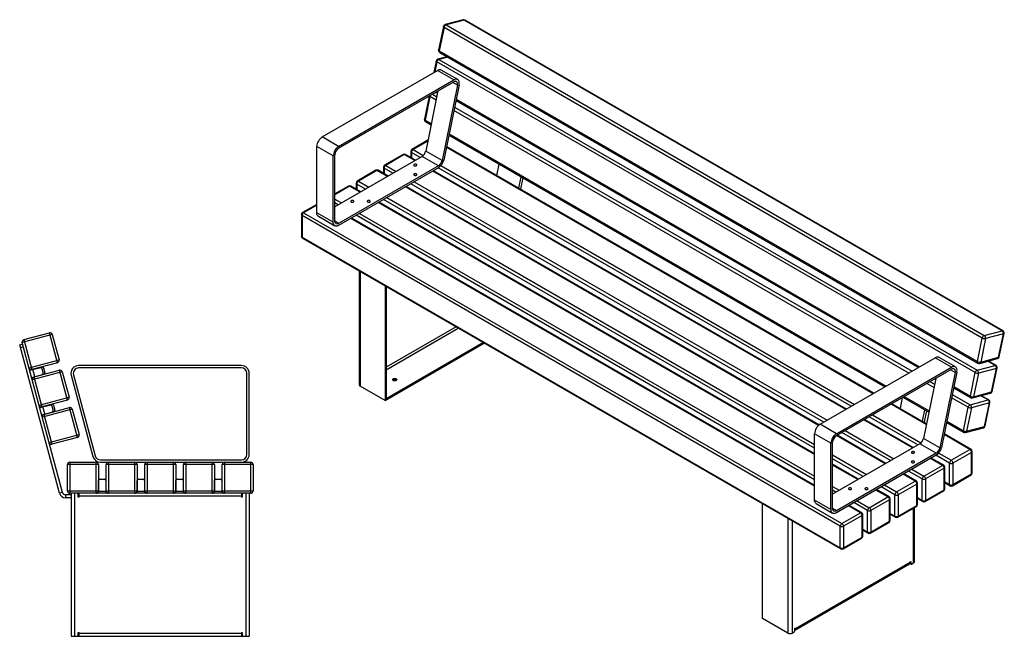
# Model space of a CAD drawing. Units: millimetres. Extents: x 5517 to 25288, y 1707 to 23252.
# Drawn here: x 16193 to 18739, y 12631 to 14225 of the extents above; entities that cross this region are included whole.
import ezdxf

# ---------------------------------------------------------------- set-up
doc = ezdxf.new("R2010")
doc.units = ezdxf.units.MM

# ---------------------------------------------------------------- blocks, each defined once
blk = doc.blocks.new('A$C9659')
at = {"color": 7, "linetype": 'Continuous', "lineweight": 25}
for p, q in [((-516, 332.6), (-593.3, 311.9)), ((-589, 319.3), (-523.3, 336.9)), ((-502.6, 259.6), (-523.3, 336.9)), ((-516, 332.6), (-498.4, 267)), ((-600, 306.2), (-592.3, 308.3)), ((-497.1, -77.9), (-600, 306.2)), ((-489.4, -75.9), (-593.3, 311.9)), ((-589, 319.3), (-568.3, 242)), ((-590.2, 300.6), (-598, 298.5)), ((-575.7, 246.3), (-498.4, 267)), ((-502.6, 259.6), (-568.3, 242)), ((-574, 240), (-542.1, 248.5)), ((-547.9, 247), (-574, 240)), ((-570.1, 241), (-570.1, 241)), ((-490.1, 236), (-567.4, 215.3)), ((-561.3, 223.7), (-566.3, 242)), ((-563.1, 222.7), (-497.5, 240.3)), ((-537.2, 230.2), (-542.8, 228.7)), ((-539.5, 234.7), (-541.8, 243.4)), ((-538.4, 246.4), (-535.1, 233.8)), ((-476.8, 163), (-497.5, 240.3)), ((-490.1, 236), (-472.5, 170.4)), ((-26.6, 252.2), (-447.6, 252.2)), ((-26.6, 246.2), (-447.6, 246.2)), ((-12.6, 22.2), (-12.6, 232.2)), ((-6.6, 22.2), (-6.6, 232.2)), ((-569.1, 221.6), (-543, 228.6)), ((-563.1, 222.7), (-542.4, 145.4)), ((-466.9, 227), (-410.6, 17)), ((-461.1, 228.6), (-404.8, 18.6)), ((-549.8, 149.7), (-472.5, 170.4)), ((-476.8, 163), (-542.4, 145.4)), ((-548.1, 143.4), (-516.2, 151.9)), ((-522, 150.4), (-548.1, 143.4)), ((-544.2, 144.4), (-544.2, 144.4)), ((-543.2, 125), (-517.1, 132)), ((-464.2, 139.5), (-541.5, 118.8)), ((-535.5, 127.1), (-540.4, 145.4)), ((-537.3, 126.1), (-471.6, 143.7)), ((-511.3, 133.6), (-516.9, 132.1)), ((-513.6, 138.1), (-515.9, 146.8)), ((-512.6, 149.8), (-509.2, 137.2)), ((-450.9, 66.4), (-471.6, 143.7)), ((-464.2, 139.5), (-446.6, 73.8)), ((-537.3, 126.1), (-516.6, 48.8)), ((-523.9, 53.1), (-446.6, 73.8)), ((-450.9, 66.4), (-516.6, 48.8)), ((-470.6, 2.2), (-470.6, -77.8)), ((-470.6, 2.2), (-402.6, 2.2)), ((-402.6, -77.8), (-402.6, 2.2)), ((-391.3, 8.2), (-26.6, 8.2)), ((-391.3, 2.2), (-2.6, 2.2)), ((-370.6, 2.2), (-370.6, -77.8)), ((-302.6, -77.8), (-302.6, 2.2)), ((-270.6, 2.2), (-270.6, -77.8)), ((-202.6, -77.8), (-202.6, 2.2)), ((-170.6, 2.2), (-170.6, -77.8)), ((-102.6, -77.8), (-102.6, 2.2)), ((-70.6, 2.2), (-70.6, -77.8)), ((-2.6, -77.8), (-2.6, 2.2)), ((-396.6, -3.8), (-476.6, -3.8)), ((-476.6, -71.8), (-476.6, -3.8)), ((-396.6, -3.8), (-396.6, -71.8)), ((-296.6, -3.8), (-376.6, -3.8)), ((-376.6, -71.8), (-376.6, -3.8)), ((-296.6, -3.8), (-296.6, -71.8)), ((-196.6, -3.8), (-276.6, -3.8)), ((-276.6, -71.8), (-276.6, -3.8)), ((-196.6, -3.8), (-196.6, -71.8)), ((-96.6, -3.8), (-176.6, -3.8)), ((-176.6, -71.8), (-176.6, -3.8)), ((-96.6, -3.8), (-96.6, -71.8)), ((3.4, -3.8), (-76.6, -3.8)), ((-76.6, -71.8), (-76.6, -3.8)), ((3.4, -3.8), (3.4, -71.8)), ((-396.1, -77.8), (-396.1, -44.8)), ((-393.1, -41.8), (-380.1, -41.8)), ((-377.1, -44.8), (-377.1, -77.8)), ((-296.1, -77.8), (-296.1, -44.8)), ((-293.1, -41.8), (-280.1, -41.8)), ((-277.1, -44.8), (-277.1, -77.8)), ((-196.1, -77.8), (-196.1, -44.8)), ((-193.1, -41.8), (-180.1, -41.8)), ((-177.1, -44.8), (-177.1, -77.8)), ((-96.1, -77.8), (-96.1, -44.8)), ((-93.1, -41.8), (-80.1, -41.8)), ((-77.1, -44.8), (-77.1, -77.8)), ((-489.4, -75.9), (-497.1, -77.9)), ((-476.6, -71.8), (-396.6, -71.8)), ((-377.1, -73.8), (-396.1, -73.8)), ((-376.6, -71.8), (-296.6, -71.8)), ((-277.1, -73.8), (-296.1, -73.8)), ((-276.6, -71.8), (-196.6, -71.8)), ((-177.1, -73.8), (-196.1, -73.8)), ((-176.6, -71.8), (-96.6, -71.8)), ((-77.1, -73.8), (-96.1, -73.8)), ((-76.6, -71.8), (3.4, -71.8)), ((-481.6, -81.8), (-481.6, -89.8)), ((-466.6, -81.8), (-481.6, -81.8)), ((-466.6, -89.8), (-481.6, -89.8)), ((-2.6, -77.8), (-470.6, -77.8)), ((-466.6, -77.8), (-466.6, -447.8)), ((-458.6, -77.8), (-458.6, -447.8)), ((-448.6, -87.8), (-448.6, -80.8)), ((-446.6, -81.8), (-448.6, -81.8)), ((-446.6, -87.8), (-448.6, -87.8)), ((-446.6, -87.8), (-446.6, -77.8)), ((-26.6, -85.8), (-446.6, -85.8)), ((-26.6, -77.8), (-26.6, -87.8)), ((-24.6, -81.8), (-26.6, -81.8)), ((-24.6, -87.8), (-26.6, -87.8)), ((-24.6, -80.8), (-24.6, -87.8)), ((-14.6, -447.8), (-14.6, -77.8)), ((-6.6, -77.8), (-6.6, -447.8)), ((-466.6, -447.8), (-6.6, -447.8)), ((-448.6, -437.8), (-446.6, -437.8)), ((-448.6, -444.8), (-448.6, -437.8)), ((-446.6, -443.8), (-448.6, -443.8)), ((-446.6, -447.8), (-446.6, -437.8)), ((-446.6, -439.8), (-26.6, -439.8)), ((-26.6, -437.8), (-24.6, -437.8)), ((-26.6, -437.8), (-26.6, -447.8)), ((-24.6, -443.8), (-26.6, -443.8)), ((-24.6, -437.8), (-24.6, -444.8))]:
    blk.add_line(p, q, dxfattribs=at)
for centre, radius, start, end in [((-521.8, 331.1), 6, 15, 105), ((-587.5, 313.5), 6, 105, 195), ((-504.2, 265.4), 6, 285, 15), ((-569.9, 247.8), 6, 195, 285), ((-546.6, 242.1), 5, 15, 105), ((-544.3, 233.4), 5, 285, 15), ((-541.3, 245.6), 3, 15, 105), ((-538, 233.1), 3, 285, 15), ((-495.9, 234.5), 6, 15, 105), ((-447.6, 232.2), 20, 90, 195), ((-447.6, 232.2), 14, 90, 195), ((-26.6, 232.2), 20, 0, 90), ((-26.6, 232.2), 14, 0, 90), ((-561.6, 216.9), 6, 105, 195), ((-478.3, 168.8), 6, 285, 15), ((-544, 151.2), 6, 195, 285), ((-520.7, 145.5), 5, 15, 105), ((-518.4, 136.8), 5, 285, 15), ((-515.5, 149), 3, 15, 105), ((-512.1, 136.5), 3, 285, 15), ((-470, 137.9), 6, 15, 105), ((-535.7, 120.3), 6, 105, 195), ((-518.1, 54.6), 6, 195, 285), ((-452.4, 72.2), 6, 285, 15), ((-470.6, -3.8), 6, 90, 180), ((-391.3, 22.2), 20, 195, 270), ((-391.3, 22.2), 14, 195, 270), ((-402.6, -3.8), 6, 0, 90), ((-370.6, -3.8), 6, 90, 180), ((-302.6, -3.8), 6, 0, 90), ((-270.6, -3.8), 6, 90, 180), ((-202.6, -3.8), 6, 0, 90), ((-170.6, -3.8), 6, 90, 180), ((-102.6, -3.8), 6, 0, 90), ((-70.6, -3.8), 6, 90, 180), ((-26.6, 22.2), 20, 270, 0), ((-26.6, 22.2), 14, 270, 0), ((-2.6, -3.8), 6, 0, 90), ((-393.1, -44.8), 3, 90, 180), ((-380.1, -44.8), 3, 0, 90), ((-293.1, -44.8), 3, 90, 180), ((-280.1, -44.8), 3, 0, 90), ((-193.1, -44.8), 3, 90, 180), ((-180.1, -44.8), 3, 0, 90), ((-93.1, -44.8), 3, 90, 180), ((-80.1, -44.8), 3, 0, 90), ((-481.6, -73.8), 8, 195, 270), ((-470.6, -71.8), 6, 180, 270), ((-402.6, -71.8), 6, 270, 0), ((-370.6, -71.8), 6, 180, 270), ((-302.6, -71.8), 6, 270, 0), ((-270.6, -71.8), 6, 180, 270), ((-202.6, -71.8), 6, 270, 0), ((-170.6, -71.8), 6, 180, 270), ((-102.6, -71.8), 6, 270, 0), ((-70.6, -71.8), 6, 180, 270), ((-2.6, -71.8), 6, 270, 0), ((-481.6, -73.8), 16, 195, 270), ((-451.6, -80.8), 3, 0, 90), ((-21.6, -80.8), 3, 90, 180), ((-451.6, -444.8), 3, 270, 0), ((-21.6, -444.8), 3, 180, 270)]:
    blk.add_arc(centre, radius, start, end, dxfattribs=at)
blk = doc.blocks.new('A$C26335')
at = {"color": 7, "linetype": 'Continuous', "lineweight": 25}
for p, q in [((-983.9, 1300.3), (-1030.3, 1287.9)), ((-981.2, 1299.9), (-1027.7, 1287.5)), ((410.3, 496.6), (-981.2, 1299.9)), ((412.2, 496.4), (-979.3, 1299.7)), ((-1034.7, 1283.3), (-1047.1, 1222.5)), ((-1032.9, 1281), (-1045.3, 1220.2)), ((358.7, 477.6), (-1032.9, 1281)), ((-1027.7, 1287.5), (363.9, 484.1)), ((-1024.8, 1204.8), (-1048.6, 1198.4)), ((-1023.4, 1204.1), (-1046, 1198)), ((-1046, 1198), (345.6, 394.7)), ((-1045.3, 1220.2), (346.3, 416.8)), ((-1044.2, 1216.1), (347.4, 412.7)), ((-1053, 1193.9), (-1059, 1164.3)), ((-1051.2, 1191.6), (-1056.5, 1165.8)), ((340.4, 388.2), (-1051.2, 1191.6)), ((-1347.8, 997.6), (-1050.2, 1169.4)), ((-1007.7, 1144.9), (-1050.2, 1169.4)), ((-997.7, 1145.9), (-1040.2, 1170.4)), ((-1305.4, 973.1), (-1007.7, 1144.9)), ((-1305.4, 968.2), (-1007.7, 1140)), ((-998.2, 1131.2), (-1038, 936.7)), ((-994.1, 1132.3), (-1033.9, 937.8)), ((-998.2, 1131.2), (-1010.6, 1138.4)), ((-1071.5, 1103.2), (-1083.7, 1043.6)), ((-1069.5, 1102.1), (-1081.9, 1041.3)), ((-1048.6, 1116.4), (-1080.4, 961.2)), ((-1053.4, 1092.9), (-1069.5, 1102.1)), ((-1063.2, 1108), (-1051.7, 1101.3)), ((-1049.4, 1112.6), (-1060.4, 1109.6)), ((-1049.2, 1113.8), (-1056.7, 1111.8)), ((-1001.7, 1095), (196.5, 403.3)), ((-1005.8, 1074.8), (177, 392)), ((-1002.3, 1091.9), (193.5, 401.5)), ((168.8, 387.3), (-1007.6, 1066.4)), ((-1081.9, 1041.3), (-1065.9, 1032)), ((-1080.8, 1037.2), (-1066.5, 1028.9)), ((-1305.4, 973.1), (-1347.8, 997.6)), ((-1020.6, 1002.5), (106.9, 351.5)), ((-1020, 1005.5), (109.9, 353.3)), ((-1319.5, 948.6), (-1361.9, 973.1)), ((-1361.9, 801.6), (-1361.9, 973.1)), ((-1074.7, 989.1), (-1116, 965.2)), ((-1075.1, 986.8), (-1113, 964.9)), ((76.3, 333.8), (-1027.1, 970.8)), ((78, 334.9), (-1026.7, 972.6)), ((-1319.5, 777.1), (-1319.5, 948.6)), ((-1315.3, 779.6), (-1315.3, 951.1)), ((-1089.9, 947.2), (-1315.3, 817.1)), ((-1138.7, 952.1), (-1186.8, 924.4)), ((-1135.7, 951.8), (-1183.8, 924.1)), ((-1108.8, 936.3), (-1135.7, 951.8)), ((-1107, 937.3), (-1132.7, 952.1)), ((-1119, 960), (-1119, 944.3)), ((-1094.7, 944.5), (-1117.3, 957.6)), ((-1117.3, 957.6), (-1117.3, 943.3)), ((-1113, 964.9), (-1086.7, 949.7)), ((-1047.5, 922.7), (-1089.9, 947.2)), ((-1038, 936.7), (-1080.4, 961.2)), ((-1047.5, 922.7), (-1305.4, 773.9)), ((-1047.5, 917.8), (-1305.4, 769)), ((-1189.8, 919.2), (-1189.8, 903.5)), ((-1165.4, 903.7), (-1188, 916.7)), ((-1188, 916.7), (-1188, 902.4)), ((-1183.8, 924.1), (-1156.9, 908.6)), ((19.7, 301.2), (-1048, 917.6)), ((-1041.1, 923.4), (28.2, 306.1)), ((-896.8, 897.6), (-890.7, 927.4)), ((-1209.4, 911.3), (-1257.5, 883.6)), ((-1206.4, 911), (-1254.5, 883.3)), ((-1179.5, 895.5), (-1206.4, 911)), ((-1177.8, 896.5), (-1203.4, 911.3)), ((5.6, 293), (-1062.1, 909.4)), ((7.3, 294), (-1060.4, 910.4)), ((-834.1, 894.8), (-840.2, 865)), ((-829.5, 892.1), (-835.6, 862.3)), ((-1280.1, 870.5), (-1315.3, 850.2)), ((-1277.1, 870.2), (-1315.3, 848.2)), ((-1250.2, 854.7), (-1277.1, 870.2)), ((-1248.5, 855.7), (-1274.1, 870.5)), ((-1260.5, 878.4), (-1260.5, 862.6)), ((-1236.1, 862.9), (-1258.7, 875.9)), ((-1258.7, 875.9), (-1258.7, 861.6)), ((-1254.5, 883.3), (-1227.6, 867.8)), ((-64.6, 251.9), (-1132.8, 868.6)), ((-63.2, 253.1), (-1131.1, 869.6)), ((-51, 260.4), (-1118.7, 876.7)), ((-1110.2, 881.6), (-42.5, 265.3)), ((-1180.9, 840.8), (-75, 202.4)), ((-1361.9, 823.2), (-1398.9, 801.9)), ((-1361.9, 821.2), (-1395.9, 801.6)), ((-1315.3, 836.7), (-1298.3, 826.9)), ((-1306.8, 822), (-1315.3, 826.9)), ((-75, 176.3), (-1203.6, 827.7)), ((-75, 178.3), (-1201.8, 828.8)), ((-75, 192.6), (-1189.4, 835.9)), ((-1401.9, 796.7), (-1401.9, 741.2)), ((-8.5, -9.1), (-1400.1, 794.3)), ((-1400.1, 794.3), (-1400.1, 738.8)), ((-1395.9, 801.6), (-4.3, -1.7)), ((-1319.5, 777.1), (-1361.9, 801.6)), ((-1357.8, 792.5), (-1315.4, 768)), ((-75, 110.9), (-1260.1, 795.1)), ((-1251.6, 800), (-75, 120.7)), ((-1305.4, 773.9), (-1315.3, 779.6)), ((-75, 94.6), (-1274.3, 786.9)), ((-75, 96.6), (-1272.5, 787.9)), ((-1400.1, 738.8), (-8.5, -64.6)), ((-1398.9, 736), (-7.3, -67.3)), ((-1252.6, 651.5), (-1252.6, 356.6)), ((-1250.2, 650.2), (-1250.2, 353.4)), ((-1185.2, 612.6), (-1185.2, 315.8)), ((-1182.3, 611), (-1182.3, 317.4)), ((-1001.6, 506.7), (-1182.3, 402.3)), ((-1182.3, 395.8), (-996, 503.4)), ((363.9, 484.1), (410.3, 496.6)), ((413.5, 488.7), (367, 476.3)), ((401, 427.9), (413.5, 488.7)), ((402.7, 429.2), (415.1, 490)), ((-930.9, 465.8), (-1180.9, 321.5)), ((-928.1, 464.2), (-1180.9, 318.3)), ((346.3, 416.8), (358.7, 477.6)), ((367, 476.3), (354.6, 415.5)), ((-60.9, 254.7), (236.8, 426.5)), ((279.2, 402), (236.8, 426.5)), ((289.2, 403), (246.8, 427.5)), ((351.9, 412.1), (398.4, 424.6)), ((354.6, 415.5), (401, 427.9)), ((392, 407.1), (373.4, 417.9)), ((393.9, 406.9), (374.5, 418.2)), ((-18.4, 230.2), (279.2, 402)), ((-18.4, 225.3), (279.2, 397.1)), ((288.8, 388.2), (249, 193.8)), ((292.9, 389.3), (253.1, 194.9)), ((288.8, 388.2), (276.3, 395.4)), ((328, 327.4), (340.4, 388.2)), ((348.7, 386.9), (336.3, 326)), ((345.6, 394.7), (392, 407.1)), ((395.2, 399.3), (348.7, 386.9)), ((382.7, 338.5), (395.2, 399.3)), ((384.4, 339.7), (396.8, 400.5)), ((238.3, 373.5), (206.6, 218.3)), ((233.5, 349.9), (215.5, 360.3)), ((223.7, 365), (235.2, 358.4)), ((-1185.2, 315.8), (-1250.2, 353.4)), ((281.1, 331.9), (327.3, 305.2)), ((284.6, 349), (329.1, 323.3)), ((285.2, 352.1), (328, 327.4)), ((333.6, 322.7), (380.1, 335.1)), ((336.3, 326), (382.7, 338.5)), ((-1185.2, 315.8), (-1182.3, 317.4)), ((-1180.9, 321.5), (-1182.3, 322.3)), ((-1180.9, 318.3), (-1182.3, 319.1)), ((-1180.9, 321.5), (-1180.9, 318.3)), ((213.9, 254.4), (123, 306.9)), ((214.3, 256.2), (124.7, 307.9)), ((146.9, 295.1), (152.8, 324.1)), ((153.6, 324.6), (220.4, 286)), ((156.6, 326.3), (221, 289.1)), ((322.1, 298.8), (279.4, 323.4)), ((327.3, 305.2), (373.7, 317.7)), ((376.9, 309.9), (330.4, 297.4)), ((373.7, 317.7), (355.1, 328.4)), ((375.6, 317.5), (356.2, 328.7)), ((364.4, 249), (376.9, 309.9)), ((366.1, 250.3), (378.5, 311.1)), ((209.5, 292.3), (203.4, 262.5)), ((214.2, 289.6), (208.1, 259.8)), ((309.7, 238), (322.1, 298.8)), ((330.4, 297.4), (318, 236.6)), ((-18.4, 230.2), (-60.9, 254.7)), ((178.1, 193.4), (52.2, 266.1)), ((179.9, 194.4), (54, 267.1)), ((192.3, 201.6), (66.4, 274.2)), ((74.9, 279.1), (200.2, 206.8)), ((266.3, 259.5), (310.8, 233.9)), ((266.9, 262.6), (309.7, 238)), ((-32.6, 205.7), (-75, 230.2)), ((-75, 58.7), (-75, 230.2)), ((121.6, 160.7), (-4.3, 233.4)), ((4.2, 238.3), (130.1, 165.6)), ((329.6, 189.6), (260.2, 229.7)), ((315.3, 233.3), (361.8, 245.7)), ((318, 236.6), (364.4, 249)), ((-32.6, 34.2), (-32.6, 205.7)), ((-28.3, 36.7), (-28.3, 208.1)), ((197, 204.3), (-28.3, 74.2)), ((107.4, 152.6), (-18.5, 225.3)), ((109.2, 153.6), (-16.7, 226.3)), ((239.4, 179.8), (197, 204.3)), ((249, 193.8), (206.6, 218.3)), ((326.6, 189.3), (259.8, 227.9)), ((239.4, 179.8), (-18.4, 30.9)), ((245.9, 180.4), (278.5, 161.6)), ((278.5, 161.6), (326.6, 189.3)), ((330.9, 182), (282.8, 154.2)), ((330.9, 126.4), (330.9, 182)), ((332.6, 128.9), (332.6, 184.4)), ((-28.3, 175.4), (59.3, 124.8)), ((50.9, 119.9), (-28.3, 165.6)), ((239.4, 174.9), (-18.4, 26)), ((255.9, 148.5), (224.8, 166.5)), ((258.9, 148.8), (226.6, 167.5)), ((274.3, 154.2), (238.9, 174.6)), ((274.3, 98.7), (274.3, 154.2)), ((282.8, 154.2), (282.8, 98.7)), ((38.5, 112.8), (-28.3, 151.3)), ((36.7, 111.8), (-28.3, 149.3)), ((203.6, 113.4), (168.2, 133.8)), ((176.7, 138.7), (207.8, 120.7)), ((207.8, 120.7), (255.9, 148.5)), ((260.2, 141.1), (212.1, 113.4)), ((260.2, 85.6), (260.2, 141.1)), ((261.9, 88.1), (261.9, 143.6)), ((137.1, 79.9), (185.2, 107.7)), ((185.2, 107.7), (154.1, 125.6)), ((188.2, 108), (155.9, 126.7)), ((191.2, 47.3), (191.2, 102.8)), ((203.6, 57.9), (203.6, 113.4)), ((212.1, 113.4), (212.1, 57.9)), ((261.9, 105.8), (274.3, 98.7)), ((261.9, 103.8), (275.5, 95.9)), ((281.5, 95.9), (329.6, 123.7)), ((282.8, 98.7), (330.9, 126.4)), ((-28.3, 93.8), (-11.4, 84)), ((-19.9, 79.1), (-28.3, 84)), ((114.5, 66.9), (83.4, 84.8)), ((117.5, 67.2), (85.1, 85.8)), ((132.9, 72.6), (97.5, 93)), ((106, 97.9), (137.1, 79.9)), ((189.4, 100.3), (141.4, 72.6)), ((189.4, 44.8), (189.4, 100.3)), ((210.8, 55.1), (258.9, 82.9)), ((212.1, 57.9), (260.2, 85.6)), ((-32.6, 34.2), (-75, 58.7)), ((62.2, 31.8), (26.8, 52.2)), ((35.3, 57.1), (66.4, 39.1)), ((66.4, 39.1), (114.5, 66.9)), ((118.7, 59.5), (70.7, 31.8)), ((118.7, 4), (118.7, 59.5)), ((120.5, 6.4), (120.5, 62)), ((132.9, 17), (132.9, 72.6)), ((141.4, 72.6), (141.4, 17)), ((191.2, 65), (203.6, 57.9)), ((191.2, 63), (204.8, 55.1)), ((-209.4, -247.5), (-209.4, 49.3)), ((-70.9, 49.5), (-28.4, 25)), ((-18.4, 30.9), (-28.3, 36.7)), ((-4.3, -1.7), (43.8, 26)), ((43.8, 26), (12.7, 44)), ((46.8, 26.3), (14.4, 45)), ((62.2, -23.8), (62.2, 31.8)), ((70.7, 31.8), (70.7, -23.8)), ((140.1, 14.3), (188.2, 42.1)), ((141.4, 17), (189.4, 44.8)), ((181, -103.8), (181, 37.9)), ((183.3, -100.6), (183.3, 39.2)), ((-144.3, 11.8), (-144.3, -285.1)), ((-133, 5.2), (-133, -285.1)), ((48, 18.7), (-0.1, -9.1)), ((48, -36.8), (48, 18.7)), ((49.8, -34.4), (49.8, 21.1)), ((69.4, -26.5), (117.5, 1.2)), ((70.7, -23.8), (118.7, 4)), ((120.5, 24.2), (132.9, 17)), ((120.5, 22.2), (134.1, 14.3)), ((-8.5, -64.6), (-8.5, -9.1)), ((-0.1, -9.1), (-0.1, -64.6)), ((49.8, -16.6), (62.2, -23.8)), ((49.8, -18.7), (63.4, -26.5)), ((-1.3, -67.3), (46.8, -39.6)), ((-0.1, -64.6), (48, -36.8)), ((172.5, -100.6), (173.9, -99.7)), ((172.5, -102.2), (172.5, -100.6)), ((173.9, -99.7), (173.9, -105.5)), ((-125.9, -277.2), (170.8, -105.9)), ((-124.5, -273.6), (172.5, -102.2)), ((171.7, -105.2), (174.5, -106.8)), ((172.1, -104.4), (173.9, -105.5)), ((176, -106.7), (181, -103.8)), ((-144.3, -285.1), (-209.4, -247.5)), ((-125.9, -272.8), (-124.5, -272)), ((-125.9, -278.5), (-125.9, -272.8)), ((-125.9, -272.8), (-124.5, -273.6)), ((-124.5, -272), (-124.5, -273.6)), ((-133, -285.1), (-128, -282.2))]:
    blk.add_line(p, q, dxfattribs=at)
at = {"color": 7, "linetype": 'Continuous', "lineweight": 25, "flags": 128}
for points in [[(-1032.9, 1281), (-1033.6, 1281.5), (-1034.2, 1282), (-1034.5, 1282.5), (-1034.7, 1283), (-1034.7, 1283.3)], [(-1045.3, 1220.2), (-1046.1, 1220.7), (-1046.6, 1221.2), (-1047, 1221.7), (-1047.1, 1222.2), (-1047.1, 1222.5)], [(-1051.2, 1191.6), (-1051.9, 1192.1), (-1052.5, 1192.6), (-1052.9, 1193.1), (-1053, 1193.6), (-1053, 1193.9)], [(-1040.2, 1170.4), (-1041, 1170.8), (-1042.6, 1171.3), (-1044.4, 1171.3), (-1046.2, 1171), (-1048.2, 1170.4), (-1050.2, 1169.4)], [(-994.1, 1132.3), (-993.7, 1134.7), (-993.6, 1137.1), (-993.8, 1139.3), (-994.2, 1141.3), (-995, 1143), (-995.9, 1144.4), (-997.1, 1145.5), (-998.6, 1146.3), (-1000.2, 1146.8), (-1001.9, 1146.8), (-1003.8, 1146.6), (-1005.7, 1145.9), (-1007.7, 1144.9)], [(-998.2, 1131.2), (-997.9, 1133.2), (-997.9, 1135.1), (-998.1, 1136.8), (-998.6, 1138.4), (-999.4, 1139.6), (-1000.4, 1140.5), (-1001.6, 1141.1), (-1003, 1141.4), (-1004.5, 1141.3), (-1006.1, 1140.8), (-1007.7, 1140)], [(-1081.9, 1041.3), (-1082.7, 1041.8), (-1083.2, 1042.3), (-1083.6, 1042.8), (-1083.7, 1043.4), (-1083.7, 1043.6)], [(-1110.2, 923.3), (-1109.3, 922.9), (-1108.1, 922.6), (-1106.9, 922.6), (-1105.8, 922.8), (-1104.8, 923.2), (-1104, 923.7), (-1103.5, 924.3), (-1103.4, 925), (-1103.6, 925.7), (-1104.2, 926.3), (-1105, 926.8), (-1106.1, 927.1), (-1107.2, 927.2), (-1108.4, 927.1), (-1109.5, 926.9), (-1110.4, 926.4), (-1111.1, 925.8), (-1111.4, 925.2), (-1111.3, 924.5), (-1110.9, 923.8), (-1110.2, 923.3)], [(-1110.2, 898.8), (-1109.3, 898.4), (-1108.1, 898.1), (-1106.9, 898.1), (-1105.8, 898.3), (-1104.8, 898.7), (-1104, 899.2), (-1103.5, 899.8), (-1103.4, 900.5), (-1103.6, 901.2), (-1104.2, 901.8), (-1105, 902.3), (-1106.1, 902.6), (-1107.2, 902.7), (-1108.4, 902.6), (-1109.5, 902.4), (-1110.4, 901.9), (-1111.1, 901.3), (-1111.4, 900.7), (-1111.3, 900), (-1110.9, 899.3), (-1110.2, 898.8)], [(-1272.8, 829.4), (-1271.9, 829), (-1270.8, 828.7), (-1269.6, 828.7), (-1268.4, 828.9), (-1267.4, 829.3), (-1266.6, 829.8), (-1266.2, 830.4), (-1266, 831.1), (-1266.2, 831.8), (-1266.8, 832.4), (-1267.6, 832.9), (-1268.7, 833.2), (-1269.9, 833.3), (-1271.1, 833.2), (-1272.1, 833), (-1273.1, 832.5), (-1273.7, 831.9), (-1274, 831.3), (-1274, 830.6), (-1273.6, 829.9), (-1272.8, 829.4)], [(-1230.4, 829.4), (-1229.5, 829), (-1228.3, 828.7), (-1227.1, 828.7), (-1226, 828.9), (-1225, 829.3), (-1224.2, 829.8), (-1223.7, 830.4), (-1223.6, 831.1), (-1223.8, 831.8), (-1224.4, 832.4), (-1225.2, 832.9), (-1226.3, 833.2), (-1227.4, 833.3), (-1228.6, 833.2), (-1229.7, 833), (-1230.6, 832.5), (-1231.3, 831.9), (-1231.6, 831.3), (-1231.5, 830.6), (-1231.1, 829.9), (-1230.4, 829.4)], [(-1357.8, 792.5), (-1358.5, 792.9), (-1359.7, 794.1), (-1360.7, 795.6), (-1361.4, 797.4), (-1361.8, 799.4), (-1361.9, 801.6)], [(-1305.4, 769), (-1307.4, 768), (-1309.4, 767.3), (-1311.3, 767.1), (-1313, 767.1), (-1314.6, 767.6), (-1316.1, 768.4), (-1317.3, 769.6), (-1318.2, 771.1), (-1318.9, 772.9), (-1319.4, 774.9), (-1319.5, 777.1)], [(-1305.4, 773.9), (-1307.1, 773), (-1308.8, 772.6), (-1310.3, 772.5), (-1311.7, 772.9), (-1313, 773.6), (-1313.9, 774.6), (-1314.7, 776), (-1315.1, 777.7), (-1315.3, 779.6)], [(246.8, 427.5), (245.9, 427.9), (244.3, 428.3), (242.6, 428.4), (240.7, 428.1), (238.8, 427.5), (236.8, 426.5)], [(292.9, 389.3), (293.2, 391.8), (293.3, 394.2), (293.2, 396.3), (292.7, 398.3), (292, 400), (291, 401.5), (289.8, 402.6), (288.4, 403.4), (286.8, 403.8), (285, 403.9), (283.1, 403.6), (281.2, 403), (279.2, 402)], [(288.8, 388.2), (289.1, 390.3), (289.1, 392.2), (288.8, 393.9), (288.3, 395.4), (287.5, 396.7), (286.5, 397.6), (285.3, 398.2), (283.9, 398.4), (282.4, 398.3), (280.8, 397.9), (279.2, 397.1)], [(-1156.5, 367.8), (-1157.7, 367.3), (-1159, 367), (-1160.4, 366.9), (-1161.8, 367), (-1163.2, 367.3), (-1164.3, 367.8), (-1165.2, 368.5), (-1165.7, 369.3), (-1165.9, 370.1), (-1165.7, 370.9), (-1165.2, 371.7), (-1164.3, 372.3), (-1163.2, 372.8), (-1161.8, 373.2), (-1160.4, 373.3), (-1159, 373.2), (-1157.7, 372.8), (-1156.5, 372.3), (-1155.7, 371.7), (-1155.1, 370.9), (-1154.9, 370.1), (-1155.1, 369.3), (-1155.7, 368.5), (-1156.5, 367.8)], [(176.7, 180.3), (177.7, 179.9), (178.8, 179.7), (180, 179.7), (181.1, 179.9), (182.2, 180.2), (182.9, 180.7), (183.4, 181.4), (183.5, 182.1), (183.3, 182.7), (182.8, 183.3), (181.9, 183.8), (180.9, 184.2), (179.7, 184.3), (178.5, 184.2), (177.4, 183.9), (176.5, 183.5), (175.9, 182.9), (175.6, 182.2), (175.6, 181.5), (176, 180.9), (176.7, 180.3)], [(176.7, 155.8), (177.7, 155.4), (178.8, 155.2), (180, 155.2), (181.1, 155.4), (182.2, 155.7), (182.9, 156.2), (183.4, 156.9), (183.5, 157.6), (183.3, 158.2), (182.8, 158.8), (181.9, 159.3), (180.9, 159.7), (179.7, 159.8), (178.5, 159.7), (177.4, 159.4), (176.5, 159), (175.9, 158.4), (175.6, 157.7), (175.6, 157), (176, 156.4), (176.7, 155.8)], [(14.1, 86.5), (15, 86), (16.2, 85.8), (17.4, 85.8), (18.5, 86), (19.5, 86.3), (20.3, 86.9), (20.8, 87.5), (20.9, 88.2), (20.7, 88.8), (20.1, 89.5), (19.3, 89.9), (18.2, 90.3), (17.1, 90.4), (15.9, 90.3), (14.8, 90), (13.9, 89.6), (13.2, 89), (12.9, 88.3), (13, 87.7), (13.4, 87), (14.1, 86.5)], [(56.5, 86.5), (57.5, 86), (58.6, 85.8), (59.8, 85.8), (60.9, 86), (61.9, 86.3), (62.7, 86.9), (63.2, 87.5), (63.3, 88.2), (63.1, 88.8), (62.6, 89.5), (61.7, 89.9), (60.7, 90.3), (59.5, 90.4), (58.3, 90.3), (57.2, 90), (56.3, 89.6), (55.7, 89), (55.4, 88.3), (55.4, 87.7), (55.8, 87), (56.5, 86.5)], [(-70.9, 49.5), (-71.6, 50), (-72.8, 51.2), (-73.7, 52.6), (-74.4, 54.4), (-74.9, 56.5), (-75, 58.7)], [(-18.4, 26), (-20.5, 25), (-22.4, 24.4), (-24.3, 24.1), (-26.1, 24.2), (-27.7, 24.7), (-29.1, 25.5), (-30.3, 26.7), (-31.3, 28.2), (-32, 29.9), (-32.4, 32), (-32.6, 34.2)], [(-18.4, 30.9), (-20.2, 30.1), (-21.8, 29.7), (-23.4, 29.6), (-24.8, 29.9), (-26, 30.6), (-27, 31.7), (-27.7, 33.1), (-28.2, 34.8), (-28.3, 36.7)], [(171.7, -105.2), (171.7, -105.2), (171.6, -105.2)]]:
    blk.add_lwpolyline(points, dxfattribs=at)
at = {"color": 7, "linetype": 'Continuous', "lineweight": 25}
for centre, radius, start, end in [((-982.3, 1294.5), 6, 60.0027, 104.9958), ((-983.1, 1297), 3.42, 57.6893, 103.904), ((-980.5, 1297.6), 2.44, 61.8597, 107.9284), ((-1028.8, 1282.1), 6, 104.9958, 168.4353), ((-1024.4, 1279.5), 8.63, 112.4951, 169.9157), ((-1029.5, 1284.6), 3.42, 57.6893, 103.904), ((-1041.2, 1221.3), 6, 168.4353, 240.0027), ((-1047.1, 1192.7), 6, 104.9958, 168.4353), ((-1042.7, 1190), 8.63, 112.4951, 169.9157), ((-1047.8, 1195.1), 3.42, 57.6893, 103.904), ((-1041.9, 1218.9), 3.63, 159.2892, 230.7139), ((-1067.5, 1105.9), 4.29, 215.0583, 242.999), ((-1060, 1100.1), 9.66, 149.0866, 167.8492), ((-1077.8, 1042.4), 6, 168.4353, 240.0027), ((-1078.5, 1040), 3.63, 159.2892, 230.7139), ((-1331.4, 971.8), 30.6, 122.4871, 177.5129), ((-1288.9, 947.3), 30.6, 122.4871, 177.5129), ((-1293.9, 950.1), 21.4, 122.4763, 177.5237), ((-1135.7, 946.9), 6, 60.0027, 119.9973), ((-1137.4, 949.4), 3.02, 54.3824, 114.3071), ((-1133.9, 949.4), 3.02, 65.6929, 125.6176), ((-1113, 960), 6, 119.9973, 180), ((-1116, 960.3), 3.02, 185.6948, 245.6253), ((-1108.1, 957.1), 9.22, 122.6055, 177.3945), ((-1114.8, 962.5), 3.02, 54.3824, 114.3071), ((-1101.9, 965.6), 21.9, 302.9339, 348.3722), ((-1183.8, 919.2), 6, 119.9973, 180), ((-1186.8, 919.5), 3.02, 185.6948, 245.6253), ((-1178.8, 916.3), 9.22, 122.6055, 177.3945), ((-1185.5, 921.6), 3.02, 54.3824, 114.3071), ((-1064.5, 944.1), 31.3, 302.9136, 348.3925), ((-1059.4, 941.1), 21.9, 302.9339, 348.3722), ((-1206.4, 906.1), 6, 60.0027, 119.9973), ((-1208.1, 908.6), 3.02, 54.3824, 114.3071), ((-1204.6, 908.6), 3.02, 65.6929, 125.6176), ((-1277.1, 865.3), 6, 60.0027, 119.9973), ((-1278.8, 867.7), 3.02, 54.3824, 114.3071), ((-1275.3, 867.7), 3.02, 65.6929, 125.6176), ((-1254.5, 878.4), 6, 119.9973, 180), ((-1257.5, 878.7), 3.02, 185.6948, 245.6253), ((-1249.5, 875.5), 9.22, 122.6055, 177.3945), ((-1256.2, 880.8), 3.02, 54.3824, 114.3071), ((-1395.9, 796.7), 6, 119.9973, 180), ((-1398.9, 797), 3.02, 185.6948, 245.6253), ((-1390.9, 793.9), 9.22, 122.6055, 177.3945), ((-1397.6, 799.2), 3.02, 54.3824, 114.3071), ((-1395.9, 741.2), 6, 180, 240.0027), ((-1398.9, 741.5), 3.02, 185.6948, 245.6253), ((-1397.3, 738.4), 2.88, 172.7442, 235.9436), ((367.2, 476.1), 8.63, 112.4951, 169.9157), ((359.6, 477.8), 7.62, 348.3693, 55.4658), ((411.1, 494.2), 2.44, 61.8597, 107.9284), ((406, 490.3), 7.62, 348.3693, 55.4658), ((409.2, 491.2), 6, 348.4353, 60.0027), ((413.3, 490.7), 1.93, 275.1721, 339.4467), ((364.7, 488.5), 12.4, 240.958, 280.6343), ((349.7, 415.5), 3.63, 159.2892, 230.7139), ((352.3, 427.7), 12.4, 240.958, 280.6343), ((350.4, 417.9), 6, 240.0027, 284.9958), ((350.5, 416), 4.11, 289.6861, 352.7234), ((396.8, 430.4), 6, 284.9958, 348.4353), ((397, 428.4), 4.11, 289.6861, 352.7234), ((400.9, 429.8), 1.93, 275.1721, 339.4467), ((348.9, 386.7), 8.63, 112.4951, 169.9157), ((346.4, 399.1), 12.4, 240.958, 280.6343), ((341.3, 388.4), 7.62, 348.3693, 55.4658), ((392.8, 404.8), 2.44, 61.8597, 107.9284), ((387.7, 400.8), 7.62, 348.3693, 55.4658), ((390.9, 401.7), 6, 348.4353, 60.0027), ((395, 401.2), 1.93, 275.1721, 339.4467), ((-1248.6, 357), 4.02, 185.6948, 245.6253), ((-1160.4, 362.3), 7.76, 52.5548, 127.4452), ((378.5, 340.9), 6, 284.9958, 348.4353), ((378.7, 339), 4.11, 289.6861, 352.7234), ((382.6, 340.4), 1.93, 275.1721, 339.4467), ((331.4, 326.1), 3.63, 159.2892, 230.7139), ((334, 338.3), 12.4, 240.958, 280.6343), ((332.1, 328.5), 6, 240.0027, 284.9958), ((332.2, 326.6), 4.11, 289.6861, 352.7234), ((374.5, 315.4), 2.44, 61.8597, 107.9284), ((369.4, 311.4), 7.62, 348.3693, 55.4658), ((372.6, 312.3), 6, 348.4353, 60.0027), ((376.7, 311.8), 1.93, 275.1721, 339.4467), ((330.6, 297.3), 8.63, 112.4951, 169.9157), ((328.1, 309.7), 12.4, 240.958, 280.6343), ((323, 299), 7.62, 348.3693, 55.4658), ((-44.4, 228.8), 30.6, 122.4871, 177.5129), ((-2, 204.3), 30.6, 122.4871, 177.5129), ((313.1, 236.7), 3.63, 159.2892, 230.7139), ((315.7, 248.8), 12.4, 240.958, 280.6343), ((313.8, 239.1), 6, 240.0027, 284.9958), ((313.9, 237.1), 4.11, 289.6861, 352.7234), ((360.2, 251.5), 6, 284.9958, 348.4353), ((360.4, 249.6), 4.11, 289.6861, 352.7234), ((364.3, 251), 1.93, 275.1721, 339.4467), ((-6.9, 207.2), 21.4, 122.4763, 177.5237), ((185.1, 222.7), 21.9, 302.9339, 348.3722), ((222.4, 201.2), 31.3, 302.9136, 348.3925), ((227.5, 198.2), 21.9, 302.9339, 348.3722), ((328.4, 186.9), 3.02, 65.6929, 125.6176), ((321.7, 181.5), 9.22, 2.6055, 57.3945), ((326.6, 184.4), 6, 0, 60.0027), ((329.6, 184.7), 3.02, 294.3747, 354.3052), ((283.5, 153.8), 9.22, 122.6055, 177.3945), ((278.5, 162.4), 9.22, 242.6097, 297.3903), ((273.6, 153.8), 9.22, 2.6055, 57.3945), ((257.7, 146), 3.02, 65.6929, 125.6176), ((250.9, 140.7), 9.22, 2.6055, 57.3945), ((255.9, 143.6), 6, 0, 60.0027), ((258.9, 143.9), 3.02, 294.3747, 354.3052), ((326.6, 128.9), 6, 299.9973, 0), ((329.6, 129.2), 3.02, 294.3747, 354.3052), ((187, 105.2), 3.02, 65.6929, 125.6176), ((180.2, 99.9), 9.22, 2.6055, 57.3945), ((185.2, 102.8), 6, 0, 60.0027), ((188.2, 103.1), 3.02, 294.3747, 354.3052), ((212.8, 113), 9.22, 122.6055, 177.3945), ((207.8, 121.6), 9.22, 242.6097, 297.3903), ((202.9, 113), 9.22, 2.6055, 57.3945), ((327.9, 126.1), 2.96, 305.0133, 6.2988), ((142.1, 72.2), 9.22, 122.6055, 177.3945), ((132.2, 72.2), 9.22, 2.6055, 57.3945), ((255.9, 88.1), 6, 299.9973, 0), ((257.2, 85.3), 2.96, 305.0133, 6.2988), ((258.9, 88.4), 3.02, 294.3747, 354.3052), ((278.5, 106.9), 9.22, 242.6097, 297.3903), ((277.2, 98.4), 2.96, 173.7012, 234.9867), ((278.5, 101.1), 6, 240.0027, 299.9973), ((279.8, 98.4), 2.96, 305.0133, 6.2988), ((116.3, 64.4), 3.02, 65.6929, 125.6176), ((109.5, 59.1), 9.22, 2.6055, 57.3945), ((114.5, 62), 6, 0, 60.0027), ((117.5, 62.3), 3.02, 294.3747, 354.3052), ((137.1, 80.8), 9.22, 242.6097, 297.3903), ((207.8, 66.1), 9.22, 242.6097, 297.3903), ((206.5, 57.5), 2.96, 173.7012, 234.9867), ((207.8, 60.3), 6, 240.0027, 299.9973), ((209.1, 57.5), 2.96, 305.0133, 6.2988), ((45.5, 23.6), 3.02, 65.6929, 125.6176), ((38.8, 18.3), 9.22, 2.6055, 57.3945), ((43.8, 21.1), 6, 0, 60.0027), ((71.4, 31.3), 9.22, 122.6055, 177.3945), ((66.4, 39.9), 9.22, 242.6097, 297.3903), ((61.4, 31.3), 9.22, 2.6055, 57.3945), ((185.2, 47.3), 6, 299.9973, 360), ((186.5, 44.5), 2.96, 305.0133, 6.2988), ((188.2, 47.6), 3.02, 294.3747, 354.3052), ((46.8, 21.4), 3.02, 294.3747, 354.3052), ((114.5, 6.4), 6, 299.9973, 360), ((115.8, 3.7), 2.96, 305.0133, 6.2988), ((117.5, 6.7), 3.02, 294.3747, 354.3052), ((137.1, 25.2), 9.22, 242.6097, 297.3903), ((135.8, 16.7), 2.96, 173.7012, 234.9867), ((137.1, 19.5), 6, 240.0027, 299.9973), ((138.4, 16.7), 2.96, 305.0133, 6.2988), ((0.7, -9.5), 9.22, 122.6055, 177.3945), ((-4.3, -0.9), 9.22, 242.6097, 297.3903), ((-9.3, -9.5), 9.22, 2.6055, 57.3945), ((66.4, -15.6), 9.22, 242.6097, 297.3903), ((65.1, -24.1), 2.96, 173.7012, 234.9867), ((67.7, -24.1), 2.96, 305.0133, 6.2988), ((43.8, -34.4), 6, 299.9973, 360), ((45.1, -37.2), 2.96, 305.0133, 6.2988), ((46.8, -34.1), 3.02, 294.3747, 354.3052), ((66.4, -21.3), 6, 240.0027, 299.9973), ((-5.6, -64.9), 2.96, 173.7012, 234.9867), ((-4.3, -56.4), 9.22, 242.6097, 297.3903), ((-4.3, -62.1), 6, 240.0027, 299.9973), ((-3, -64.9), 2.96, 305.0133, 6.2988), ((179.3, -100.2), 4.02, 294.3747, 354.3052), ((168.7, -102.7), 3.84, 304.0564, 7.2558), ((175.2, -105.7), 1.31, 170.786, 309.2033), ((-130.5, -278.3), 4.61, 302.6055, 357.3945), ((-128.6, -274), 4.14, 310.8927, 5.153), ((-138.6, -274.2), 12.3, 242.6097, 297.3903)]:
    blk.add_arc(centre, radius, start, end, dxfattribs=at)

msp = doc.modelspace()

# ---------------------------------------------------------------- block references
for name, p in [('A$C26335', (18323.3, 12924.7)), ('A$C9659', (16793.3, 13079))]:
    msp.add_blockref(name, p)

doc.saveas('drawing.dxf')
